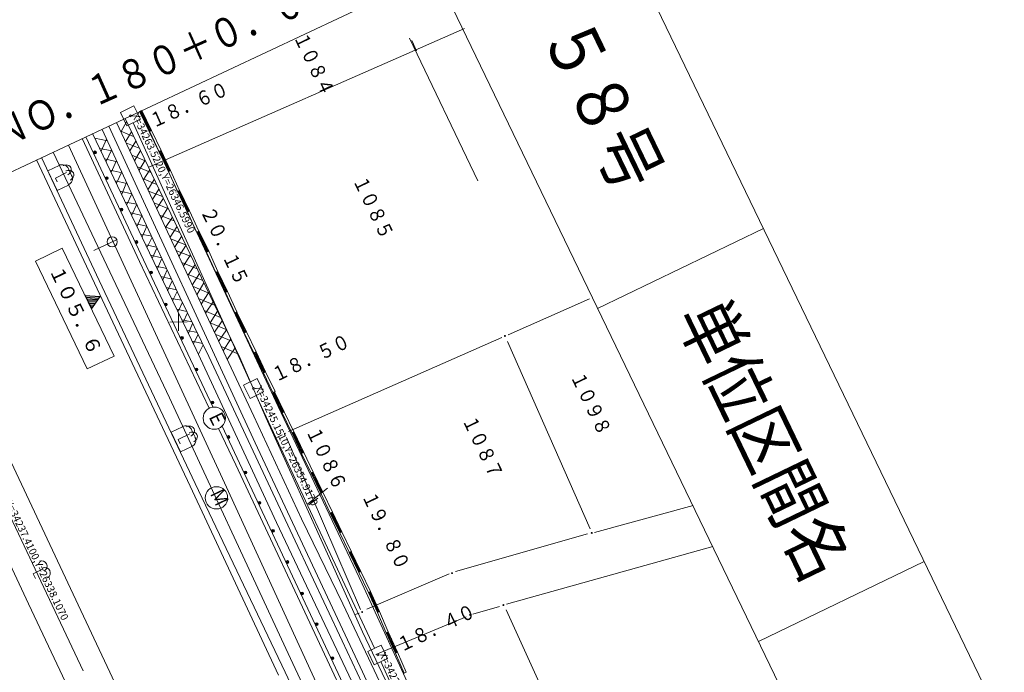
# Model space of a CAD drawing. Extents: x 26019 to 26288, y 34441 to 34733.
# Drawn here: x 26155 to 26221, y 34663 to 34707 of the extents above; entities that cross this region are included whole.
import ezdxf

# ---------------------------------------------------------------- set-up
doc = ezdxf.new("R2010")
doc.units = 0
doc.linetypes.add('long dashed dotted', pattern=[15.25, 12, -1.5, 0.25, -1.5])
for name, color, linetype, lineweight in [('\\M+587ED\\M+59698', 3, 'Continuous', 0), ('\\M+5A5BF\\M+5A5A4\\M+5A5C8\\M+5A5EB', 6, 'Continuous', 0), ('道路平面図', 7, 'Continuous', 0)]:
    doc.layers.add(name, color=color, linetype=linetype, lineweight=lineweight)
doc.styles.add('\\M+5A3CD\\M+5A3D3 \\M+5A5B4\\M+5A5B7\\M+5A5C3\\M+5A5AF', font='MS Gothic.ttf')

msp = doc.modelspace()

# ---------------------------------------------------------------- linework, layer by layer
at = {"layer": '\\M+587ED\\M+59698', "linetype": 'Continuous', "lineweight": 13}
for p, q in [((26185.448, 34733.476), (26287.587, 34521.764)), ((26174.274, 34728.085), (26276.413, 34516.373)), ((26205.029, 34692.89), (26193.855, 34687.499)), ((26215.864, 34670.43), (26204.69, 34665.039))]:
    msp.add_line(p, q, dxfattribs=at)
at = {"layer": '道路平面図', "linetype": 'Continuous', "lineweight": 13}
for p, q in [((26183.031, 34710.17), (26116.557, 34678.955)), ((26184.874, 34706.371), (26163.614, 34697.009)), ((26181.173, 34705.706), (26185.781, 34696.097)), ((26181.333, 34705.544), (26181.657, 34704.868)), ((26162.615, 34701.143), (26161.713, 34700.711)), ((26163.047, 34700.242), (26162.615, 34701.143)), ((26161.713, 34700.711), (26162.146, 34699.809)), ((26163.141, 34700.841), (26163, 34700.773)), ((26163, 34700.773), (26163.649, 34699.421)), ((26163.014, 34700.745), (26163.209, 34700.7)), ((26163.027, 34700.717), (26163.236, 34700.644)), ((26163.028, 34700.787), (26172.329, 34680.884)), ((26163.028, 34700.787), (26163.195, 34700.728)), ((26163.041, 34700.689), (26163.249, 34700.616)), ((26163.054, 34700.661), (26163.276, 34700.559)), ((26163.056, 34700.8), (26163.182, 34700.756)), ((26163.081, 34700.604), (26163.29, 34700.531)), ((26163.085, 34700.814), (26163.168, 34700.785)), ((26163.095, 34700.576), (26163.303, 34700.503)), ((26163.108, 34700.548), (26163.33, 34700.447)), ((26163.113, 34700.827), (26163.155, 34700.813)), ((26163.135, 34700.492), (26163.344, 34700.418)), ((26163.79, 34699.488), (26163.141, 34700.841)), ((26163.149, 34700.463), (26163.357, 34700.39)), ((26160.929, 34699.791), (26170.783, 34678.448)), ((26162.679, 34697.396), (26161.45, 34700.03)), ((26161.748, 34699.41), (26162.122, 34700.075)), ((26162.014, 34700.301), (26167.162, 34689.565)), ((26162.146, 34699.809), (26163.047, 34700.242)), ((26170.456, 34682.55), (26162.568, 34700.012)), ((26163.176, 34700.407), (26163.371, 34700.362)), ((26163.189, 34700.379), (26163.384, 34700.334)), ((26163.203, 34700.351), (26163.411, 34700.277)), ((26163.425, 34700.249), (26163.216, 34700.323)), ((26163.438, 34700.221), (26163.23, 34700.294)), ((26163.452, 34700.193), (26163.257, 34700.238)), ((26163.465, 34700.165), (26163.27, 34700.21)), ((26163.492, 34700.108), (26163.284, 34700.182)), ((26163.506, 34700.08), (26163.297, 34700.154)), ((26163.519, 34700.052), (26163.311, 34700.125)), ((26163.533, 34700.024), (26163.338, 34700.069)), ((26163.546, 34699.996), (26163.351, 34700.041)), ((26163.573, 34699.939), (26163.365, 34700.013)), ((26163.587, 34699.911), (26163.378, 34699.984)), ((26163.6, 34699.883), (26163.392, 34699.956)), ((26163.614, 34699.855), (26163.419, 34699.9)), ((26163.627, 34699.827), (26163.432, 34699.872)), ((26163.654, 34699.77), (26163.446, 34699.844)), ((26163.668, 34699.742), (26163.459, 34699.815)), ((26163.681, 34699.714), (26163.473, 34699.787)), ((26163.653, 34691.244), (26159.831, 34699.288)), ((26162.57, 34695.022), (26160.464, 34699.557)), ((26162.595, 34699.089), (26161.734, 34699.439)), ((26162.058, 34698.762), (26162.446, 34699.399)), ((26163.695, 34699.686), (26163.5, 34699.731)), ((26163.708, 34699.658), (26163.514, 34699.703)), ((26163.735, 34699.601), (26163.527, 34699.675)), ((26163.749, 34699.573), (26163.541, 34699.646)), ((26163.763, 34699.545), (26163.554, 34699.618)), ((26163.776, 34699.517), (26163.581, 34699.562)), ((26163.79, 34699.488), (26163.595, 34699.534)), ((26163.733, 34699.461), (26163.608, 34699.505)), ((26163.705, 34699.448), (26163.622, 34699.477)), ((26163.677, 34699.434), (26163.635, 34699.449)), ((26163.649, 34699.421), (26163.79, 34699.488)), ((26163.79, 34699.488), (26163.649, 34699.421)), ((26163.649, 34699.421), (26164.297, 34698.068)), ((26164.438, 34698.136), (26163.79, 34699.488)), ((26158.201, 34698.51), (26168.845, 34675.446)), ((26163, 34690.654), (26159.126, 34698.951)), ((26163.254, 34690.776), (26159.38, 34699.072)), ((26159.979, 34698.978), (26160.829, 34698.797)), ((26160.398, 34698.105), (26160.775, 34698.909)), ((26162.973, 34698.3), (26162.071, 34698.664)), ((26162.327, 34698.129), (26162.743, 34698.779)), ((26157.174, 34698.028), (26165.021, 34681.462)), ((26160.317, 34698.274), (26161.125, 34698.107)), ((26160.736, 34697.4), (26161.098, 34698.163)), ((26163.379, 34697.455), (26162.476, 34697.819)), ((26162.652, 34697.453), (26163.054, 34698.131)), ((26164.297, 34698.068), (26164.438, 34698.136)), ((26164.438, 34698.136), (26164.297, 34698.068)), ((26164.297, 34698.068), (26164.946, 34696.716)), ((26164.311, 34698.04), (26164.506, 34697.995)), ((26164.324, 34698.012), (26164.533, 34697.939)), ((26164.325, 34698.082), (26164.492, 34698.023)), ((26164.338, 34697.984), (26164.546, 34697.911)), ((26164.351, 34697.956), (26164.56, 34697.882)), ((26164.354, 34698.095), (26164.479, 34698.051)), ((26164.378, 34697.899), (26164.573, 34697.854)), ((26164.382, 34698.109), (26164.465, 34698.08)), ((26164.392, 34697.871), (26164.587, 34697.826)), ((26164.405, 34697.843), (26164.614, 34697.77)), ((26164.41, 34698.122), (26164.452, 34698.108)), ((26164.419, 34697.815), (26164.627, 34697.741)), ((26165.087, 34696.783), (26164.438, 34698.136)), ((26161.186, 34686.561), (26156.041, 34697.506)), ((26160.282, 34689.385), (26156.38, 34697.668)), ((26156.812, 34696.767), (26157.573, 34697.131)), ((26157.886, 34697.138), (26157.856, 34697.126)), ((26157.96, 34697.158), (26157.886, 34697.138)), ((26158.045, 34697.166), (26157.96, 34697.158)), ((26158.137, 34697.158), (26158.045, 34697.166)), ((26158.229, 34697.128), (26158.137, 34697.158)), ((26160.655, 34697.57), (26161.476, 34697.374)), ((26161.087, 34696.668), (26161.436, 34697.459)), ((26165.607, 34691.072), (26162.679, 34697.396)), ((26162.962, 34696.805), (26163.365, 34697.483)), ((26164.432, 34697.787), (26164.641, 34697.713)), ((26164.459, 34697.73), (26164.654, 34697.685)), ((26164.473, 34697.702), (26164.668, 34697.657)), ((26164.486, 34697.674), (26164.695, 34697.601)), ((26164.708, 34697.572), (26164.5, 34697.646)), ((26164.722, 34697.544), (26164.513, 34697.618)), ((26164.735, 34697.516), (26164.54, 34697.561)), ((26164.749, 34697.488), (26164.554, 34697.533)), ((26164.776, 34697.432), (26164.567, 34697.505)), ((26164.789, 34697.403), (26164.581, 34697.477)), ((26164.803, 34697.375), (26164.594, 34697.448)), ((26164.816, 34697.347), (26164.621, 34697.392)), ((26164.83, 34697.319), (26164.635, 34697.364)), ((26164.857, 34697.262), (26164.648, 34697.336)), ((26164.87, 34697.234), (26164.662, 34697.308)), ((26164.884, 34697.206), (26164.675, 34697.279)), ((26164.897, 34697.178), (26164.703, 34697.223)), ((26164.911, 34697.15), (26164.716, 34697.195)), ((26164.938, 34697.093), (26164.73, 34697.167)), ((26164.951, 34697.065), (26164.743, 34697.139)), ((26156.812, 34696.767), (26157.447, 34695.442)), ((26158.082, 34696.648), (26157.321, 34696.283)), ((26158.062, 34696.772), (26158.031, 34696.76)), ((26158.136, 34696.791), (26158.062, 34696.772)), ((26158.22, 34696.8), (26158.136, 34696.791)), ((26158.151, 34696.51), (26158.18, 34696.526)), ((26158.18, 34696.526), (26158.241, 34696.571)), ((26158.198, 34696.911), (26158.414, 34696.46)), ((26158.313, 34696.792), (26158.22, 34696.8)), ((26158.31, 34697.072), (26158.229, 34697.128)), ((26158.241, 34696.571), (26158.301, 34696.632)), ((26158.301, 34696.632), (26158.352, 34696.709)), ((26158.367, 34696.992), (26158.31, 34697.072)), ((26158.405, 34696.761), (26158.313, 34696.792)), ((26158.352, 34696.709), (26158.386, 34696.8)), ((26158.393, 34696.898), (26158.367, 34696.992)), ((26158.386, 34696.8), (26158.393, 34696.898)), ((26158.485, 34696.705), (26158.405, 34696.761)), ((26158.543, 34696.626), (26158.485, 34696.705)), ((26158.569, 34696.532), (26158.543, 34696.626)), ((26158.562, 34696.434), (26158.569, 34696.532)), ((26161.02, 34696.809), (26161.828, 34696.642)), ((26161.439, 34695.935), (26161.801, 34696.698)), ((26163.757, 34696.666), (26162.854, 34697.03)), ((26163.245, 34696.143), (26163.676, 34696.835)), ((26164.965, 34697.037), (26164.757, 34697.11)), ((26164.979, 34697.009), (26164.784, 34697.054)), ((26164.992, 34696.981), (26164.797, 34697.026)), ((26165.019, 34696.924), (26164.811, 34696.998)), ((26165.033, 34696.896), (26164.824, 34696.969)), ((26165.046, 34696.868), (26164.838, 34696.941)), ((26165.073, 34696.812), (26164.865, 34696.885)), ((26165.087, 34696.783), (26164.878, 34696.857)), ((26165.03, 34696.756), (26164.892, 34696.829)), ((26165.002, 34696.743), (26164.905, 34696.8)), ((26164.974, 34696.729), (26164.932, 34696.744)), ((26164.946, 34696.716), (26165.087, 34696.783)), ((26165.087, 34696.783), (26164.946, 34696.716)), ((26164.946, 34696.716), (26165.553, 34695.378)), ((26165.693, 34695.446), (26165.087, 34696.783)), ((26157.321, 34696.283), (26157.443, 34696.029)), ((26157.447, 34695.442), (26158.208, 34695.807)), ((26158.324, 34696.142), (26158.355, 34696.16)), ((26158.355, 34696.16), (26158.417, 34696.205)), ((26158.417, 34696.205), (26158.477, 34696.266)), ((26158.477, 34696.266), (26158.528, 34696.343)), ((26158.528, 34696.343), (26158.562, 34696.434)), ((26161.357, 34696.104), (26162.137, 34695.924)), ((26161.79, 34695.203), (26162.11, 34695.98)), ((26164.149, 34695.849), (26163.191, 34696.256)), ((26163.556, 34695.495), (26163.987, 34696.187)), ((26161.695, 34695.4), (26162.475, 34695.219)), ((26162.128, 34694.498), (26162.475, 34695.219)), ((26164.54, 34695.031), (26163.596, 34695.41)), ((26163.867, 34694.847), (26164.297, 34695.539)), ((26165.553, 34695.378), (26165.693, 34695.446)), ((26165.707, 34695.417), (26165.566, 34695.35)), ((26165.566, 34695.35), (26166.215, 34693.997)), ((26165.58, 34695.322), (26165.775, 34695.277)), ((26165.593, 34695.293), (26165.802, 34695.22)), ((26165.594, 34695.363), (26165.761, 34695.305)), ((26165.607, 34695.265), (26165.815, 34695.192)), ((26165.62, 34695.237), (26165.829, 34695.164)), ((26165.622, 34695.377), (26165.747, 34695.333)), ((26165.647, 34695.181), (26165.842, 34695.136)), ((26165.651, 34695.39), (26165.734, 34695.361)), ((26165.661, 34695.153), (26165.856, 34695.107)), ((26165.679, 34695.404), (26165.72, 34695.389)), ((26166.355, 34694.065), (26165.707, 34695.417)), ((26162.047, 34694.667), (26162.813, 34694.515)), ((26162.465, 34693.794), (26162.813, 34694.515)), ((26165.714, 34688.247), (26162.57, 34695.022)), ((26164.932, 34694.214), (26163.975, 34694.621)), ((26164.136, 34694.213), (26164.595, 34694.919)), ((26165.674, 34695.124), (26165.883, 34695.051)), ((26165.688, 34695.096), (26165.896, 34695.023)), ((26165.701, 34695.068), (26165.91, 34694.995)), ((26165.728, 34695.012), (26165.923, 34694.967)), ((26165.742, 34694.984), (26165.95, 34694.91)), ((26165.755, 34694.955), (26165.977, 34694.854)), ((26165.991, 34694.826), (26165.769, 34694.927)), ((26166.004, 34694.797), (26165.782, 34694.899)), ((26166.018, 34694.769), (26165.823, 34694.814)), ((26166.031, 34694.741), (26165.836, 34694.786)), ((26166.058, 34694.685), (26165.85, 34694.758)), ((26166.072, 34694.657), (26165.863, 34694.73)), ((26166.085, 34694.628), (26165.877, 34694.702)), ((26166.099, 34694.6), (26165.904, 34694.645)), ((26166.112, 34694.572), (26165.917, 34694.617)), ((26166.139, 34694.516), (26165.931, 34694.589)), ((26166.153, 34694.488), (26165.944, 34694.561)), ((26166.166, 34694.459), (26165.958, 34694.533)), ((26166.18, 34694.431), (26165.985, 34694.476)), ((26162.398, 34693.935), (26163.136, 34693.769)), ((26164.446, 34693.565), (26164.905, 34694.271)), ((26166.193, 34694.403), (26165.998, 34694.448)), ((26166.22, 34694.347), (26166.012, 34694.42)), ((26166.234, 34694.318), (26166.025, 34694.392)), ((26166.247, 34694.29), (26166.039, 34694.364)), ((26166.261, 34694.262), (26166.066, 34694.307)), ((26166.274, 34694.234), (26166.079, 34694.279)), ((26166.301, 34694.178), (26166.093, 34694.251)), ((26166.315, 34694.149), (26166.107, 34694.223)), ((26166.328, 34694.121), (26166.12, 34694.195)), ((26166.342, 34694.093), (26166.147, 34694.138)), ((26166.355, 34694.065), (26166.161, 34694.11)), ((26166.299, 34694.038), (26166.174, 34694.082)), ((26166.271, 34694.024), (26166.188, 34694.054)), ((26166.243, 34694.011), (26166.201, 34694.026)), ((26166.355, 34694.065), (26166.215, 34693.997)), ((26166.215, 34693.997), (26166.355, 34694.065)), ((26166.215, 34693.997), (26166.835, 34692.631)), ((26166.976, 34692.699), (26166.355, 34694.065)), ((26162.749, 34693.202), (26163.487, 34693.036)), ((26162.83, 34693.033), (26163.136, 34693.769)), ((26165.324, 34693.397), (26164.338, 34693.791)), ((26164.744, 34692.945), (26165.203, 34693.651)), ((26163.087, 34692.498), (26163.811, 34692.36)), ((26163.168, 34692.329), (26163.487, 34693.036)), ((26165.702, 34692.608), (26164.717, 34693.002)), ((26165.054, 34692.297), (26165.513, 34693.003)), ((26166.835, 34692.631), (26166.976, 34692.699)), ((26167.018, 34692.684), (26166.877, 34692.617)), ((26166.877, 34692.617), (26167.512, 34691.292)), ((26166.89, 34692.588), (26167.085, 34692.543)), ((26166.904, 34692.56), (26167.112, 34692.487)), ((26166.905, 34692.63), (26167.072, 34692.571)), ((26166.917, 34692.532), (26167.126, 34692.459)), ((26166.931, 34692.504), (26167.139, 34692.431)), ((26166.933, 34692.644), (26167.058, 34692.6)), ((26166.961, 34692.657), (26167.045, 34692.628)), ((26166.989, 34692.671), (26167.031, 34692.656)), ((26167.653, 34691.36), (26167.018, 34692.684)), ((26159.91, 34691.39), (26161.488, 34692.147)), ((26163.506, 34691.624), (26163.838, 34692.303)), ((26166.094, 34691.791), (26165.108, 34692.185)), ((26165.35, 34691.608), (26165.824, 34692.354)), ((26166.958, 34692.448), (26167.153, 34692.402)), ((26166.971, 34692.419), (26167.166, 34692.374)), ((26166.985, 34692.391), (26167.193, 34692.318)), ((26166.998, 34692.363), (26167.207, 34692.29)), ((26167.012, 34692.335), (26167.22, 34692.262)), ((26167.039, 34692.278), (26167.234, 34692.233)), ((26167.052, 34692.25), (26167.247, 34692.205)), ((26167.066, 34692.222), (26167.274, 34692.149)), ((26167.288, 34692.121), (26167.079, 34692.194)), ((26167.301, 34692.092), (26167.093, 34692.166)), ((26167.315, 34692.064), (26167.12, 34692.109)), ((26167.328, 34692.036), (26167.133, 34692.081)), ((26167.355, 34691.98), (26167.147, 34692.053)), ((26167.369, 34691.952), (26167.16, 34692.025)), ((26167.382, 34691.923), (26167.174, 34691.997)), ((26167.396, 34691.895), (26167.201, 34691.94)), ((26167.409, 34691.867), (26167.214, 34691.912)), ((26167.436, 34691.811), (26167.228, 34691.884)), ((26167.45, 34691.782), (26167.241, 34691.856)), ((26167.463, 34691.754), (26167.255, 34691.828)), ((26157.788, 34691.551), (26155.985, 34690.686)), ((26157.788, 34691.551), (26161.274, 34684.281)), ((26163.425, 34691.793), (26164.135, 34691.614)), ((26166.816, 34684.721), (26163.653, 34691.244)), ((26164.162, 34691.557), (26163.842, 34690.85)), ((26166.473, 34691.002), (26165.445, 34691.41)), ((26165.648, 34690.988), (26166.121, 34691.735)), ((26167.477, 34691.726), (26167.282, 34691.771)), ((26167.49, 34691.698), (26167.295, 34691.743)), ((26167.517, 34691.642), (26167.309, 34691.715)), ((26167.531, 34691.613), (26167.323, 34691.687)), ((26167.544, 34691.585), (26167.336, 34691.659)), ((26167.558, 34691.557), (26167.363, 34691.602)), ((26167.571, 34691.529), (26167.377, 34691.574)), ((26167.598, 34691.473), (26167.39, 34691.546)), ((26167.612, 34691.444), (26167.404, 34691.518)), ((26167.626, 34691.416), (26167.417, 34691.49)), ((26167.639, 34691.388), (26167.444, 34691.433)), ((26167.653, 34691.36), (26167.458, 34691.405)), ((26167.596, 34691.333), (26167.471, 34691.377)), ((26167.568, 34691.319), (26167.485, 34691.349)), ((26167.54, 34691.306), (26167.498, 34691.32)), ((26167.653, 34691.36), (26167.512, 34691.292)), ((26167.512, 34691.292), (26167.653, 34691.36)), ((26167.512, 34691.292), (26168.132, 34689.926)), ((26168.273, 34689.994), (26167.653, 34691.36)), ((26155.985, 34690.686), (26159.47, 34683.416)), ((26167.673, 34680.765), (26163, 34690.654)), ((26167.94, 34680.858), (26163.254, 34690.776)), ((26164.472, 34690.909), (26163.734, 34691.075)), ((26164.499, 34690.853), (26164.18, 34690.145)), ((26170.697, 34680.24), (26165.607, 34691.072)), ((26166.878, 34690.157), (26165.837, 34690.593)), ((26165.945, 34690.368), (26166.419, 34691.115)), ((26164.824, 34690.177), (26164.086, 34690.343)), ((26164.864, 34690.092), (26164.545, 34689.385)), ((26166.256, 34689.72), (26166.729, 34690.467)), ((26166.538, 34689.058), (26167.027, 34689.847)), ((26168.273, 34689.994), (26168.132, 34689.926)), ((26168.132, 34689.926), (26168.273, 34689.994)), ((26168.132, 34689.926), (26168.781, 34688.574)), ((26168.146, 34689.898), (26168.34, 34689.853)), ((26168.159, 34689.87), (26168.367, 34689.797)), ((26168.16, 34689.94), (26168.327, 34689.881)), ((26168.173, 34689.842), (26168.381, 34689.768)), ((26168.188, 34689.953), (26168.313, 34689.909)), ((26168.217, 34689.967), (26168.3, 34689.937)), ((26168.245, 34689.98), (26168.286, 34689.966)), ((26168.921, 34688.641), (26168.273, 34689.994)), ((26166.737, 34675.707), (26160.282, 34689.385)), ((26165.161, 34689.472), (26164.423, 34689.638)), ((26165.187, 34689.346), (26164.883, 34688.68)), ((26167.256, 34689.368), (26166.215, 34689.804)), ((26166.849, 34688.41), (26167.324, 34689.227)), ((26167.162, 34689.565), (26169.742, 34684.183)), ((26168.186, 34689.814), (26168.394, 34689.74)), ((26168.213, 34689.757), (26168.408, 34689.712)), ((26168.227, 34689.729), (26168.422, 34689.684)), ((26168.24, 34689.701), (26168.449, 34689.627)), ((26168.254, 34689.673), (26168.462, 34689.599)), ((26168.267, 34689.644), (26168.476, 34689.571)), ((26168.294, 34689.588), (26168.489, 34689.543)), ((26168.308, 34689.56), (26168.503, 34689.515)), ((26168.321, 34689.532), (26168.53, 34689.458)), ((26168.543, 34689.43), (26168.335, 34689.504)), ((26168.557, 34689.402), (26168.348, 34689.475)), ((26168.57, 34689.374), (26168.375, 34689.419)), ((26168.584, 34689.346), (26168.389, 34689.391)), ((26168.624, 34689.261), (26168.402, 34689.363)), ((26168.638, 34689.233), (26168.416, 34689.335)), ((26168.651, 34689.205), (26168.429, 34689.306)), ((26168.665, 34689.177), (26168.456, 34689.25)), ((26168.678, 34689.148), (26168.483, 34689.194)), ((26165.471, 34688.754), (26164.775, 34688.906)), ((26165.525, 34688.642), (26165.207, 34688.004)), ((26167.662, 34688.522), (26166.565, 34689.002)), ((26167.146, 34687.79), (26167.648, 34688.551)), ((26168.705, 34689.092), (26168.497, 34689.165)), ((26168.719, 34689.064), (26168.51, 34689.137)), ((26168.732, 34689.036), (26168.524, 34689.109)), ((26168.746, 34689.008), (26168.551, 34689.053)), ((26168.759, 34688.979), (26168.564, 34689.025)), ((26168.786, 34688.923), (26168.578, 34688.996)), ((26168.8, 34688.895), (26168.591, 34688.968)), ((26168.813, 34688.867), (26168.605, 34688.94)), ((26168.827, 34688.839), (26168.632, 34688.884)), ((26168.84, 34688.81), (26168.645, 34688.855)), ((26168.867, 34688.754), (26168.659, 34688.827)), ((26168.881, 34688.726), (26168.672, 34688.799)), ((26168.894, 34688.698), (26168.686, 34688.771)), ((26168.908, 34688.669), (26168.713, 34688.715)), ((26168.921, 34688.641), (26168.726, 34688.686)), ((26168.865, 34688.614), (26168.74, 34688.658)), ((26168.837, 34688.601), (26168.754, 34688.63)), ((26168.809, 34688.587), (26168.767, 34688.602)), ((26168.921, 34688.641), (26168.781, 34688.574)), ((26168.781, 34688.574), (26168.921, 34688.641)), ((26168.781, 34688.574), (26169.401, 34687.208)), ((26169.542, 34687.275), (26168.921, 34688.641)), ((26159.315, 34688.367), (26159.747, 34687.465)), ((26160.348, 34688.308), (26159.315, 34688.367)), ((26159.329, 34688.409), (26159.762, 34687.507)), ((26160.305, 34688.253), (26159.355, 34688.282)), ((26160.276, 34688.169), (26159.382, 34688.226)), ((26160.205, 34688.101), (26159.423, 34688.141)), ((26160.162, 34688.045), (26159.45, 34688.085)), ((26160.119, 34687.99), (26159.49, 34688.001)), ((26160.09, 34687.907), (26159.517, 34687.944)), ((26160.019, 34687.838), (26159.558, 34687.86)), ((26160.348, 34688.308), (26159.747, 34687.465)), ((26165.809, 34688.05), (26165.126, 34688.173)), ((26165.876, 34687.909), (26165.586, 34687.285)), ((26167.661, 34684.259), (26165.714, 34688.247)), ((26168.053, 34687.705), (26166.971, 34688.156)), ((26167.443, 34687.17), (26167.945, 34687.931)), ((26193.308, 34688.132), (26187.817, 34685.707)), ((26159.976, 34687.783), (26159.585, 34687.803)), ((26159.947, 34687.699), (26159.625, 34687.719)), ((26159.904, 34687.644), (26159.666, 34687.634)), ((26159.805, 34687.562), (26159.693, 34687.578)), ((26166.174, 34687.289), (26165.505, 34687.454)), ((26166.214, 34687.204), (26165.924, 34686.58)), ((26168.445, 34686.888), (26167.349, 34687.367)), ((26167.754, 34686.522), (26168.243, 34687.311)), ((26169.401, 34687.208), (26169.542, 34687.275)), ((26169.555, 34687.247), (26169.414, 34687.18)), ((26169.414, 34687.18), (26170.049, 34685.855)), ((26169.443, 34687.193), (26169.609, 34687.134)), ((26169.471, 34687.207), (26169.596, 34687.163)), ((26169.499, 34687.22), (26169.582, 34687.191)), ((26169.527, 34687.234), (26169.569, 34687.219)), ((26170.19, 34685.923), (26169.555, 34687.247)), ((26166.412, 34675.516), (26161.186, 34686.561)), ((26166.204, 34686.585), (26165.03, 34686.574)), ((26165.611, 34687.166), (26165.623, 34685.992)), ((26166.511, 34686.585), (26165.857, 34686.721)), ((26168.837, 34686.071), (26167.754, 34686.522)), ((26168.051, 34685.902), (26168.553, 34686.663)), ((26169.428, 34687.151), (26169.623, 34687.106)), ((26169.441, 34687.123), (26169.65, 34687.05)), ((26169.455, 34687.095), (26169.663, 34687.022)), ((26169.468, 34687.067), (26169.677, 34686.993)), ((26169.495, 34687.01), (26169.69, 34686.965)), ((26169.509, 34686.982), (26169.704, 34686.937)), ((26169.522, 34686.954), (26169.731, 34686.881)), ((26169.536, 34686.926), (26169.744, 34686.853)), ((26169.55, 34686.898), (26169.758, 34686.824)), ((26169.577, 34686.841), (26169.771, 34686.796)), ((26169.59, 34686.813), (26169.785, 34686.768)), ((26169.604, 34686.785), (26169.812, 34686.712)), ((26169.826, 34686.684), (26169.617, 34686.757)), ((26169.839, 34686.655), (26169.631, 34686.729)), ((26169.853, 34686.627), (26169.658, 34686.672)), ((26169.866, 34686.599), (26169.671, 34686.644)), ((26169.893, 34686.543), (26169.685, 34686.616)), ((26169.907, 34686.514), (26169.698, 34686.588)), ((26169.92, 34686.486), (26169.712, 34686.56)), ((26166.891, 34685.865), (26166.194, 34686.017)), ((26166.565, 34686.472), (26166.289, 34685.82)), ((26168.321, 34685.269), (26168.851, 34686.043)), ((26169.934, 34686.458), (26169.739, 34686.503)), ((26169.947, 34686.43), (26169.752, 34686.475)), ((26169.974, 34686.374), (26169.766, 34686.447)), ((26169.988, 34686.345), (26169.779, 34686.419)), ((26170.001, 34686.317), (26169.793, 34686.391)), ((26170.015, 34686.289), (26169.82, 34686.334)), ((26170.028, 34686.261), (26169.833, 34686.306)), ((26170.055, 34686.204), (26169.847, 34686.278)), ((26170.069, 34686.176), (26169.86, 34686.25)), ((26170.082, 34686.148), (26169.874, 34686.221)), ((26170.096, 34686.12), (26169.901, 34686.165)), ((26170.109, 34686.092), (26169.914, 34686.137)), ((26170.136, 34686.035), (26169.928, 34686.109)), ((26170.15, 34686.007), (26169.941, 34686.081)), ((26170.163, 34685.979), (26169.955, 34686.052)), ((26170.177, 34685.951), (26169.982, 34685.996)), ((26170.19, 34685.923), (26169.995, 34685.968)), ((26170.134, 34685.896), (26170.009, 34685.94)), ((26170.106, 34685.882), (26170.022, 34685.912)), ((26170.078, 34685.869), (26170.036, 34685.883)), ((26170.19, 34685.923), (26170.049, 34685.855)), ((26170.049, 34685.855), (26170.19, 34685.923)), ((26170.049, 34685.855), (26170.698, 34684.503)), ((26170.839, 34684.57), (26170.19, 34685.923)), ((26167.242, 34685.133), (26166.546, 34685.284)), ((26166.627, 34685.115), (26166.945, 34685.753)), ((26169.215, 34685.282), (26168.133, 34685.733)), ((26168.618, 34684.649), (26169.134, 34685.451)), ((26187.409, 34685.546), (26173.02, 34679.2)), ((26187.782, 34685.274), (26193.36, 34672.63)), ((26172.228, 34673.072), (26166.816, 34684.721)), ((26167.283, 34685.048), (26166.965, 34684.411)), ((26169.621, 34684.437), (26168.483, 34684.931)), ((26168.902, 34684.057), (26169.431, 34684.831)), ((26170.839, 34684.57), (26170.698, 34684.503)), ((26170.698, 34684.503), (26170.839, 34684.57)), ((26170.754, 34684.53), (26170.879, 34684.486)), ((26170.782, 34684.543), (26170.866, 34684.514)), ((26170.811, 34684.557), (26170.852, 34684.542)), ((26171.487, 34683.218), (26170.839, 34684.57)), ((26161.274, 34684.281), (26159.47, 34683.416)), ((26173.48, 34671.835), (26167.661, 34684.259)), ((26169.742, 34684.183), (26171.506, 34680.142)), ((26170.698, 34684.503), (26171.346, 34683.15)), ((26170.711, 34684.474), (26170.906, 34684.429)), ((26170.725, 34684.446), (26170.933, 34684.373)), ((26170.726, 34684.516), (26170.893, 34684.457)), ((26170.738, 34684.418), (26170.947, 34684.345)), ((26170.752, 34684.39), (26170.96, 34684.317)), ((26170.779, 34684.334), (26170.974, 34684.288)), ((26170.793, 34684.305), (26170.987, 34684.26)), ((26170.806, 34684.277), (26171.014, 34684.204)), ((26170.82, 34684.249), (26171.028, 34684.176)), ((26170.833, 34684.221), (26171.042, 34684.148)), ((26170.86, 34684.165), (26171.055, 34684.119)), ((26170.874, 34684.136), (26171.069, 34684.091)), ((26170.887, 34684.108), (26171.096, 34684.035)), ((26171.109, 34684.007), (26170.901, 34684.08)), ((26171.123, 34683.978), (26170.914, 34684.052)), ((26171.136, 34683.95), (26170.941, 34683.995)), ((26171.15, 34683.922), (26170.955, 34683.967)), ((26171.177, 34683.866), (26170.968, 34683.939)), ((26171.19, 34683.838), (26170.982, 34683.911)), ((26171.204, 34683.809), (26170.995, 34683.883)), ((26171.217, 34683.781), (26171.022, 34683.826)), ((26171.231, 34683.753), (26171.036, 34683.798)), ((26171.258, 34683.697), (26171.049, 34683.77)), ((26171.285, 34683.64), (26171.063, 34683.742)), ((26171.298, 34683.612), (26171.076, 34683.714)), ((26171.312, 34683.584), (26171.103, 34683.657)), ((26171.325, 34683.556), (26171.117, 34683.629)), ((26171.352, 34683.499), (26171.144, 34683.573)), ((26171.366, 34683.471), (26171.157, 34683.545)), ((26171.379, 34683.443), (26171.171, 34683.516)), ((26171.393, 34683.415), (26171.198, 34683.46)), ((26171.406, 34683.387), (26171.211, 34683.432)), ((26171.433, 34683.33), (26171.225, 34683.404)), ((26171.447, 34683.302), (26171.238, 34683.376)), ((26171.46, 34683.274), (26171.252, 34683.347)), ((26171.474, 34683.246), (26171.279, 34683.291)), ((26171.487, 34683.218), (26171.292, 34683.263)), ((26171.431, 34683.191), (26171.306, 34683.235)), ((26171.403, 34683.177), (26171.319, 34683.206)), ((26171.487, 34683.218), (26171.346, 34683.15)), ((26171.346, 34683.15), (26171.487, 34683.218)), ((26172.122, 34681.893), (26171.487, 34683.218)), ((26170.907, 34682.766), (26170.005, 34682.334)), ((26171.339, 34681.864), (26170.907, 34682.766)), ((26171.375, 34683.164), (26171.333, 34683.178)), ((26171.346, 34683.15), (26171.982, 34681.826)), ((26170.005, 34682.334), (26170.438, 34681.432)), ((26172.094, 34681.88), (26171.953, 34681.812)), ((26171.982, 34681.826), (26172.122, 34681.893)), ((26172.743, 34680.527), (26172.094, 34681.88)), ((26159.209, 34666.76), (26152.134, 34681.805)), ((26165.021, 34681.462), (26172.846, 34664.583)), ((26170.438, 34681.432), (26171.339, 34681.864)), ((26178.825, 34664.591), (26170.86, 34681.635)), ((26171.953, 34681.812), (26172.602, 34680.46)), ((26171.967, 34681.784), (26172.175, 34681.711)), ((26171.98, 34681.756), (26172.202, 34681.654)), ((26171.982, 34681.826), (26172.162, 34681.739)), ((26171.994, 34681.728), (26172.216, 34681.626)), ((26172.01, 34681.839), (26172.135, 34681.795)), ((26172.021, 34681.671), (26172.229, 34681.598)), ((26172.038, 34681.853), (26172.121, 34681.823)), ((26172.048, 34681.615), (26172.243, 34681.57)), ((26172.061, 34681.587), (26172.256, 34681.542)), ((26172.066, 34681.866), (26172.108, 34681.852)), ((26172.075, 34681.559), (26172.283, 34681.485)), ((26172.088, 34681.53), (26172.297, 34681.457)), ((26172.102, 34681.502), (26172.31, 34681.429)), ((26172.129, 34681.446), (26172.324, 34681.401)), ((26172.142, 34681.418), (26172.337, 34681.373)), ((26172.156, 34681.39), (26172.364, 34681.316)), ((26172.378, 34681.288), (26172.17, 34681.361)), ((26172.391, 34681.26), (26172.183, 34681.333)), ((26172.405, 34681.232), (26172.21, 34681.277)), ((26172.418, 34681.204), (26172.224, 34681.249)), ((26172.446, 34681.147), (26172.237, 34681.221)), ((26172.459, 34681.119), (26172.251, 34681.192)), ((26172.473, 34681.091), (26172.264, 34681.164)), ((26172.486, 34681.063), (26172.291, 34681.108)), ((26172.5, 34681.034), (26172.305, 34681.08)), ((26172.527, 34680.978), (26172.318, 34681.051)), ((26172.329, 34680.884), (26177.988, 34668.937)), ((26172.54, 34680.95), (26172.332, 34681.023)), ((26172.554, 34680.922), (26172.345, 34680.995)), ((26172.567, 34680.894), (26172.372, 34680.939)), ((26172.581, 34680.865), (26172.386, 34680.911)), ((26172.608, 34680.809), (26172.399, 34680.882)), ((26172.621, 34680.781), (26172.413, 34680.854)), ((26172.635, 34680.753), (26172.426, 34680.826)), ((26172.648, 34680.725), (26172.453, 34680.77)), ((26172.662, 34680.696), (26172.467, 34680.742)), ((26172.689, 34680.64), (26172.48, 34680.713)), ((26172.702, 34680.612), (26172.494, 34680.685)), ((26172.716, 34680.584), (26172.507, 34680.657)), ((26172.729, 34680.555), (26172.534, 34680.601)), ((26172.743, 34680.527), (26172.548, 34680.572)), ((26149.685, 34679.972), (26155.519, 34667.59)), ((26173.91, 34673.324), (26170.697, 34680.24)), ((26171.506, 34680.142), (26175.969, 34670.257)), ((26172.686, 34680.5), (26172.561, 34680.544)), ((26172.658, 34680.487), (26172.575, 34680.516)), ((26172.63, 34680.473), (26172.588, 34680.488)), ((26172.743, 34680.527), (26172.602, 34680.46)), ((26172.602, 34680.46), (26172.743, 34680.527)), ((26172.602, 34680.46), (26173.25, 34679.107)), ((26173.391, 34679.175), (26172.743, 34680.527)), ((26165.117, 34679.158), (26165.877, 34679.523)), ((26166.191, 34679.53), (26166.16, 34679.517)), ((26166.265, 34679.549), (26166.191, 34679.53)), ((26166.35, 34679.558), (26166.265, 34679.549)), ((26166.442, 34679.549), (26166.35, 34679.558)), ((26166.534, 34679.519), (26166.442, 34679.549)), ((26166.503, 34679.303), (26166.732, 34678.824)), ((26166.614, 34679.463), (26166.534, 34679.519)), ((26166.672, 34679.384), (26166.614, 34679.463)), ((26166.698, 34679.289), (26166.672, 34679.384)), ((26166.691, 34679.191), (26166.698, 34679.289)), ((26169.469, 34676.947), (26168.322, 34679.412)), ((26169.722, 34677.069), (26168.562, 34679.562)), ((26165.117, 34679.158), (26165.752, 34677.834)), ((26166.387, 34679.039), (26165.598, 34678.661)), ((26165.598, 34678.661), (26165.733, 34678.379)), ((26166.38, 34679.135), (26166.349, 34679.123)), ((26166.454, 34679.155), (26166.38, 34679.135)), ((26166.539, 34679.163), (26166.454, 34679.155)), ((26166.456, 34678.901), (26166.484, 34678.917)), ((26166.484, 34678.917), (26166.546, 34678.963)), ((26166.631, 34679.155), (26166.539, 34679.163)), ((26166.546, 34678.963), (26166.606, 34679.024)), ((26166.606, 34679.024), (26166.657, 34679.101)), ((26166.723, 34679.124), (26166.631, 34679.155)), ((26166.657, 34679.101), (26166.691, 34679.191)), ((26166.674, 34678.523), (26166.735, 34678.568)), ((26166.804, 34679.068), (26166.723, 34679.124)), ((26166.735, 34678.568), (26166.795, 34678.629)), ((26166.795, 34678.629), (26166.846, 34678.706)), ((26166.861, 34678.989), (26166.804, 34679.068)), ((26166.846, 34678.706), (26166.88, 34678.797)), ((26166.887, 34678.895), (26166.861, 34678.989)), ((26166.88, 34678.797), (26166.887, 34678.895)), ((26172.611, 34678.969), (26172.244, 34678.794)), ((26172.901, 34678.797), (26177.867, 34667.212)), ((26173.25, 34679.107), (26173.391, 34679.175)), ((26173.405, 34679.147), (26173.264, 34679.079)), ((26173.264, 34679.079), (26173.912, 34677.727)), ((26173.277, 34679.051), (26173.472, 34679.006)), ((26173.291, 34679.023), (26173.499, 34678.949)), ((26173.292, 34679.093), (26173.459, 34679.034)), ((26173.304, 34678.995), (26173.513, 34678.921)), ((26173.318, 34678.966), (26173.526, 34678.893)), ((26173.32, 34679.106), (26173.445, 34679.062)), ((26173.345, 34678.91), (26173.54, 34678.865)), ((26173.348, 34679.12), (26173.432, 34679.09)), ((26173.358, 34678.882), (26173.553, 34678.837)), ((26173.372, 34678.854), (26173.58, 34678.78)), ((26173.377, 34679.133), (26173.418, 34679.118)), ((26173.386, 34678.825), (26173.594, 34678.752)), ((26173.399, 34678.797), (26173.607, 34678.724)), ((26174.053, 34677.794), (26173.405, 34679.147)), ((26173.426, 34678.741), (26173.621, 34678.696)), ((26173.44, 34678.713), (26173.634, 34678.668)), ((26173.453, 34678.685), (26173.662, 34678.611)), ((26173.675, 34678.583), (26173.467, 34678.656)), ((26173.689, 34678.555), (26173.48, 34678.628)), ((26173.702, 34678.527), (26173.507, 34678.572)), ((26165.752, 34677.834), (26166.512, 34678.198)), ((26166.642, 34678.505), (26166.674, 34678.523)), ((26170.783, 34678.448), (26178.021, 34662.995)), ((26173.716, 34678.499), (26173.521, 34678.544)), ((26173.743, 34678.442), (26173.534, 34678.515)), ((26173.756, 34678.414), (26173.548, 34678.487)), ((26173.77, 34678.386), (26173.561, 34678.459)), ((26173.783, 34678.358), (26173.588, 34678.403)), ((26173.797, 34678.329), (26173.602, 34678.375)), ((26173.824, 34678.273), (26173.615, 34678.346)), ((26173.837, 34678.245), (26173.629, 34678.318)), ((26173.851, 34678.217), (26173.642, 34678.29)), ((26173.864, 34678.189), (26173.669, 34678.234)), ((26173.878, 34678.16), (26173.683, 34678.206)), ((26173.905, 34678.104), (26173.696, 34678.177)), ((26173.918, 34678.076), (26173.71, 34678.149)), ((26173.932, 34678.048), (26173.723, 34678.121)), ((26173.959, 34677.991), (26173.75, 34678.065)), ((26173.972, 34677.963), (26173.764, 34678.036)), ((26173.999, 34677.907), (26173.777, 34678.008)), ((26174.013, 34677.879), (26173.791, 34677.98)), ((26174.026, 34677.85), (26173.818, 34677.924)), ((26174.04, 34677.822), (26173.845, 34677.867)), ((26174.053, 34677.794), (26173.858, 34677.839)), ((26173.997, 34677.767), (26173.872, 34677.811)), ((26173.969, 34677.754), (26173.885, 34677.783)), ((26173.941, 34677.74), (26173.899, 34677.755)), ((26174.053, 34677.794), (26173.912, 34677.727)), ((26173.912, 34677.727), (26174.053, 34677.794)), ((26173.912, 34677.727), (26174.547, 34676.402)), ((26174.688, 34676.47), (26174.053, 34677.794)), ((26175.787, 34663.481), (26169.469, 34676.947)), ((26176.041, 34663.602), (26169.722, 34677.069)), ((26174.688, 34676.47), (26174.547, 34676.402)), ((26174.547, 34676.402), (26174.688, 34676.47)), ((26174.547, 34676.402), (26175.196, 34675.05)), ((26174.561, 34676.374), (26174.756, 34676.329)), ((26174.574, 34676.346), (26174.783, 34676.272)), ((26174.576, 34676.416), (26174.742, 34676.357)), ((26174.588, 34676.318), (26174.796, 34676.244)), ((26174.602, 34676.289), (26174.81, 34676.216)), ((26174.604, 34676.429), (26174.729, 34676.385)), ((26174.629, 34676.233), (26174.823, 34676.188)), ((26174.632, 34676.443), (26174.715, 34676.413)), ((26174.642, 34676.205), (26174.837, 34676.16)), ((26174.656, 34676.177), (26174.878, 34676.075)), ((26174.66, 34676.456), (26174.702, 34676.442)), ((26174.669, 34676.149), (26174.891, 34676.047)), ((26174.683, 34676.12), (26174.905, 34676.019)), ((26175.337, 34675.117), (26174.688, 34676.47)), ((26174.723, 34676.036), (26174.918, 34675.991)), ((26174.737, 34676.008), (26174.932, 34675.963)), ((26174.75, 34675.98), (26174.959, 34675.906)), ((26174.972, 34675.878), (26174.764, 34675.951)), ((26174.986, 34675.85), (26174.777, 34675.923)), ((26172.351, 34662.769), (26166.412, 34675.516)), ((26172.802, 34662.985), (26166.737, 34675.707)), ((26168.845, 34675.446), (26177.409, 34656.804)), ((26175.663, 34675.377), (26174.331, 34674.323)), ((26174.999, 34675.822), (26174.804, 34675.867)), ((26175.013, 34675.793), (26174.818, 34675.839)), ((26175.04, 34675.737), (26174.831, 34675.81)), ((26175.053, 34675.709), (26174.845, 34675.782)), ((26175.067, 34675.681), (26174.858, 34675.754)), ((26175.08, 34675.653), (26174.885, 34675.698)), ((26175.094, 34675.624), (26174.899, 34675.67)), ((26175.121, 34675.568), (26174.912, 34675.641)), ((26175.134, 34675.54), (26174.926, 34675.613)), ((26175.148, 34675.512), (26174.939, 34675.585)), ((26175.161, 34675.484), (26174.966, 34675.529)), ((26175.175, 34675.455), (26174.98, 34675.5)), ((26175.202, 34675.399), (26174.993, 34675.472)), ((26175.215, 34675.371), (26175.007, 34675.444)), ((26175.229, 34675.343), (26175.02, 34675.416)), ((26175.242, 34675.314), (26175.047, 34675.36)), ((26175.256, 34675.286), (26175.061, 34675.331)), ((26175.283, 34675.23), (26175.074, 34675.303)), ((26175.296, 34675.202), (26175.088, 34675.275)), ((26175.31, 34675.174), (26175.101, 34675.247)), ((26175.009, 34674.717), (26174.4, 34674.252)), ((26175.323, 34675.145), (26175.128, 34675.191)), ((26175.337, 34675.117), (26175.142, 34675.162)), ((26175.281, 34675.09), (26175.155, 34675.134)), ((26175.252, 34675.077), (26175.169, 34675.106)), ((26175.224, 34675.063), (26175.182, 34675.078)), ((26175.337, 34675.117), (26175.196, 34675.05)), ((26175.196, 34675.05), (26175.337, 34675.117)), ((26175.196, 34675.05), (26175.845, 34673.697)), ((26175.985, 34673.765), (26175.337, 34675.117)), ((26193.649, 34672.388), (26200.291, 34674.221)), ((26176.694, 34667.589), (26173.91, 34673.324)), ((26175.985, 34673.765), (26175.845, 34673.697)), ((26175.845, 34673.697), (26175.985, 34673.765)), ((26175.845, 34673.697), (26176.48, 34672.373)), ((26175.858, 34673.669), (26176.053, 34673.624)), ((26175.872, 34673.641), (26176.08, 34673.567)), ((26175.873, 34673.711), (26176.039, 34673.652)), ((26175.885, 34673.613), (26176.094, 34673.539)), ((26175.899, 34673.584), (26176.107, 34673.511)), ((26175.901, 34673.724), (26176.026, 34673.68)), ((26175.926, 34673.528), (26176.121, 34673.483)), ((26175.929, 34673.738), (26176.012, 34673.708)), ((26175.939, 34673.5), (26176.134, 34673.455)), ((26175.953, 34673.472), (26176.161, 34673.398)), ((26175.957, 34673.751), (26175.999, 34673.737)), ((26175.966, 34673.444), (26176.175, 34673.37)), ((26175.98, 34673.415), (26176.188, 34673.342)), ((26176.62, 34672.44), (26175.985, 34673.765)), ((26176.007, 34673.359), (26176.202, 34673.314)), ((26176.02, 34673.331), (26176.215, 34673.286)), ((26176.034, 34673.303), (26176.242, 34673.229)), ((26176.256, 34673.201), (26176.047, 34673.274)), ((26177.9, 34661.098), (26172.228, 34673.072)), ((26176.269, 34673.173), (26176.061, 34673.246)), ((26176.283, 34673.145), (26176.088, 34673.19)), ((26176.296, 34673.117), (26176.101, 34673.162)), ((26176.323, 34673.06), (26176.115, 34673.134)), ((26176.337, 34673.032), (26176.128, 34673.105)), ((26176.35, 34673.004), (26176.142, 34673.077)), ((26176.364, 34672.976), (26176.169, 34673.021)), ((26176.377, 34672.948), (26176.182, 34672.993)), ((26176.404, 34672.891), (26176.196, 34672.965)), ((26176.418, 34672.863), (26176.209, 34672.936)), ((26176.431, 34672.835), (26176.223, 34672.908)), ((26176.445, 34672.807), (26176.25, 34672.852)), ((26176.458, 34672.778), (26176.263, 34672.824)), ((26176.485, 34672.722), (26176.277, 34672.795)), ((26176.499, 34672.694), (26176.29, 34672.767)), ((26176.512, 34672.666), (26176.304, 34672.739)), ((26176.526, 34672.638), (26176.331, 34672.683)), ((26176.539, 34672.609), (26176.344, 34672.655)), ((26176.566, 34672.553), (26176.358, 34672.626)), ((26176.58, 34672.525), (26176.371, 34672.598)), ((26176.593, 34672.497), (26176.385, 34672.57)), ((26176.607, 34672.469), (26176.412, 34672.514)), ((26176.62, 34672.44), (26176.426, 34672.485)), ((26176.564, 34672.413), (26176.439, 34672.457)), ((26176.536, 34672.4), (26176.453, 34672.429)), ((26176.508, 34672.386), (26176.466, 34672.401)), ((26176.62, 34672.44), (26176.48, 34672.373)), ((26176.48, 34672.373), (26176.62, 34672.44)), ((26176.48, 34672.373), (26177.128, 34671.02)), ((26177.269, 34671.088), (26176.62, 34672.44)), ((26193.172, 34672.298), (26184.269, 34669.761)), ((26176.639, 34665.102), (26173.48, 34671.835)), ((26201.615, 34671.459), (26187.713, 34667.566)), ((26177.255, 34671.116), (26177.115, 34671.048)), ((26177.115, 34671.048), (26177.763, 34669.696)), ((26177.128, 34671.02), (26177.269, 34671.088)), ((26177.128, 34671.02), (26177.323, 34670.975)), ((26177.142, 34670.992), (26177.35, 34670.919)), ((26177.143, 34671.062), (26177.31, 34671.003)), ((26177.155, 34670.964), (26177.364, 34670.891)), ((26177.169, 34670.936), (26177.377, 34670.862)), ((26177.171, 34671.075), (26177.296, 34671.031)), ((26177.196, 34670.879), (26177.391, 34670.834)), ((26177.199, 34671.089), (26177.282, 34671.06)), ((26177.209, 34670.851), (26177.404, 34670.806)), ((26177.223, 34670.823), (26177.431, 34670.75)), ((26177.227, 34671.102), (26177.269, 34671.088)), ((26177.236, 34670.795), (26177.445, 34670.722)), ((26177.25, 34670.767), (26177.458, 34670.693)), ((26177.904, 34669.763), (26177.255, 34671.116)), ((26177.277, 34670.71), (26177.472, 34670.665)), ((26177.29, 34670.682), (26177.485, 34670.637)), ((26177.304, 34670.654), (26177.512, 34670.581)), ((26177.526, 34670.552), (26177.317, 34670.626)), ((26177.539, 34670.524), (26177.331, 34670.598)), ((26156.508, 34669.936), (26155.832, 34669.611)), ((26175.969, 34670.257), (26178.018, 34665.694)), ((26177.566, 34670.468), (26177.358, 34670.541)), ((26177.58, 34670.44), (26177.371, 34670.513)), ((26177.607, 34670.383), (26177.385, 34670.485)), ((26177.62, 34670.355), (26177.398, 34670.457)), ((26177.634, 34670.327), (26177.425, 34670.4)), ((26177.647, 34670.299), (26177.452, 34670.344)), ((26177.661, 34670.271), (26177.466, 34670.316)), ((26177.688, 34670.214), (26177.479, 34670.288)), ((26177.701, 34670.186), (26177.493, 34670.259)), ((26177.715, 34670.158), (26177.506, 34670.231)), ((26177.728, 34670.13), (26177.533, 34670.175)), ((26177.742, 34670.102), (26177.547, 34670.147)), ((26177.769, 34670.045), (26177.56, 34670.119)), ((26177.782, 34670.017), (26177.574, 34670.09)), ((26177.796, 34669.989), (26177.587, 34670.062)), ((26177.809, 34669.961), (26177.614, 34670.006)), ((26177.823, 34669.933), (26177.628, 34669.978)), ((26177.85, 34669.876), (26177.642, 34669.95)), ((26155.832, 34669.611), (26155.98, 34669.301)), ((26177.863, 34669.848), (26177.655, 34669.921)), ((26177.877, 34669.82), (26177.669, 34669.893)), ((26177.89, 34669.792), (26177.696, 34669.837)), ((26177.904, 34669.763), (26177.709, 34669.809)), ((26177.848, 34669.736), (26177.723, 34669.78)), ((26177.819, 34669.723), (26177.736, 34669.752)), ((26177.791, 34669.709), (26177.75, 34669.724)), ((26177.904, 34669.763), (26177.763, 34669.696)), ((26177.763, 34669.696), (26177.904, 34669.763)), ((26177.763, 34669.696), (26178.412, 34668.343)), ((26178.553, 34668.411), (26177.904, 34669.763)), ((26183.861, 34669.6), (26178.315, 34667.218)), ((26177.988, 34668.937), (26185.76, 34652.078)), ((26178.553, 34668.411), (26178.412, 34668.343)), ((26178.412, 34668.343), (26178.553, 34668.411)), ((26178.412, 34668.343), (26179.018, 34667.006)), ((26178.425, 34668.315), (26178.62, 34668.27)), ((26178.439, 34668.287), (26178.647, 34668.214)), ((26178.44, 34668.357), (26178.607, 34668.298)), ((26178.452, 34668.259), (26178.661, 34668.186)), ((26178.466, 34668.231), (26178.674, 34668.157)), ((26178.468, 34668.37), (26178.593, 34668.326)), ((26178.493, 34668.174), (26178.688, 34668.129)), ((26178.496, 34668.384), (26178.58, 34668.355)), ((26178.506, 34668.146), (26178.701, 34668.101)), ((26178.52, 34668.118), (26178.728, 34668.045)), ((26178.524, 34668.397), (26178.566, 34668.383)), ((26178.533, 34668.09), (26178.742, 34668.016)), ((26178.547, 34668.062), (26178.755, 34667.988)), ((26179.159, 34667.073), (26178.553, 34668.411)), ((26178.574, 34668.005), (26178.769, 34667.96)), ((26178.587, 34667.977), (26178.782, 34667.932)), ((26178.601, 34667.949), (26178.781, 34667.862)), ((26155.519, 34667.59), (26158.921, 34660.349)), ((26180.15, 34660.236), (26176.694, 34667.589)), ((26178.795, 34667.834), (26178.614, 34667.921)), ((26178.822, 34667.778), (26178.627, 34667.823)), ((26178.808, 34667.806), (26178.628, 34667.893)), ((26178.835, 34667.749), (26178.64, 34667.795)), ((26178.862, 34667.693), (26178.654, 34667.766)), ((26178.876, 34667.665), (26178.667, 34667.738)), ((26178.889, 34667.637), (26178.681, 34667.71)), ((26178.903, 34667.608), (26178.708, 34667.654)), ((26178.916, 34667.58), (26178.721, 34667.625)), ((26178.943, 34667.524), (26178.735, 34667.597)), ((26178.957, 34667.496), (26178.748, 34667.569)), ((26178.97, 34667.468), (26178.762, 34667.541)), ((26178.984, 34667.439), (26178.789, 34667.485)), ((26178.997, 34667.411), (26178.802, 34667.456)), ((26179.024, 34667.355), (26178.816, 34667.428)), ((26179.038, 34667.327), (26178.829, 34667.4)), ((26179.051, 34667.299), (26178.843, 34667.372)), ((26179.065, 34667.27), (26178.87, 34667.315)), ((26179.078, 34667.242), (26178.883, 34667.287)), ((26187.235, 34667.406), (26185.438, 34666.891)), ((26165.88, 34652.631), (26159.209, 34666.76)), ((26177.779, 34666.962), (26177.512, 34666.868)), ((26179.105, 34667.186), (26178.897, 34667.259)), ((26185.001, 34666.716), (26178.907, 34664.175)), ((26179.119, 34667.158), (26178.91, 34667.231)), ((26179.132, 34667.129), (26178.924, 34667.203)), ((26179.146, 34667.101), (26178.951, 34667.146)), ((26179.159, 34667.073), (26178.964, 34667.118)), ((26179.103, 34667.046), (26178.978, 34667.09)), ((26179.075, 34667.033), (26178.991, 34667.062)), ((26179.047, 34667.019), (26179.005, 34667.034)), ((26179.159, 34667.073), (26179.018, 34667.006)), ((26179.018, 34667.006), (26179.159, 34667.073)), ((26179.018, 34667.006), (26179.611, 34665.626)), ((26179.752, 34665.694), (26179.159, 34667.073)), ((26187.693, 34667.175), (26193.088, 34655.345)), ((26178.018, 34665.694), (26181.098, 34659.2)), ((26179.752, 34665.694), (26179.611, 34665.626)), ((26179.611, 34665.626), (26179.752, 34665.694)), ((26179.611, 34665.626), (26180.231, 34664.26)), ((26179.624, 34665.598), (26179.819, 34665.553)), ((26179.638, 34665.57), (26179.846, 34665.496)), ((26179.639, 34665.64), (26179.806, 34665.581)), ((26179.651, 34665.541), (26179.86, 34665.468)), ((26179.665, 34665.513), (26179.873, 34665.44)), ((26179.667, 34665.653), (26179.792, 34665.609)), ((26179.692, 34665.457), (26179.887, 34665.412)), ((26179.695, 34665.667), (26179.779, 34665.637)), ((26179.705, 34665.429), (26179.9, 34665.384)), ((26179.719, 34665.401), (26179.927, 34665.327)), ((26179.723, 34665.68), (26179.765, 34665.665)), ((26179.732, 34665.372), (26179.941, 34665.299)), ((26179.746, 34665.344), (26179.954, 34665.271)), ((26180.372, 34664.328), (26179.752, 34665.694)), ((26179.773, 34665.288), (26179.968, 34665.243)), ((26179.879, 34658.2), (26176.639, 34665.102)), ((26179.276, 34664.807), (26178.374, 34664.375)), ((26179.708, 34663.905), (26179.276, 34664.807)), ((26179.786, 34665.26), (26179.981, 34665.215)), ((26179.8, 34665.232), (26179.98, 34665.145)), ((26179.994, 34665.116), (26179.813, 34665.203)), ((26180.021, 34665.06), (26179.826, 34665.105)), ((26180.007, 34665.088), (26179.827, 34665.175)), ((26180.034, 34665.032), (26179.839, 34665.077)), ((26180.061, 34664.976), (26179.853, 34665.049)), ((26180.075, 34664.947), (26179.866, 34665.021)), ((26180.088, 34664.919), (26179.88, 34664.993)), ((26180.102, 34664.891), (26179.907, 34664.936)), ((26180.115, 34664.863), (26179.92, 34664.908)), ((26180.156, 34664.778), (26179.934, 34664.88)), ((26180.169, 34664.75), (26179.947, 34664.852)), ((26180.183, 34664.722), (26179.961, 34664.824)), ((26180.196, 34664.694), (26179.988, 34664.767)), ((26180.21, 34664.666), (26180.015, 34664.711)), ((26180.237, 34664.609), (26180.028, 34664.683)), ((26180.25, 34664.581), (26180.042, 34664.654)), ((26180.264, 34664.553), (26180.055, 34664.626)), ((26172.846, 34664.583), (26181.72, 34645.514)), ((26178.374, 34664.375), (26178.806, 34663.473)), ((26180.277, 34664.525), (26180.082, 34664.57)), ((26180.291, 34664.497), (26180.096, 34664.542)), ((26180.318, 34664.44), (26180.109, 34664.514)), ((26180.331, 34664.412), (26180.123, 34664.485)), ((26180.345, 34664.384), (26180.136, 34664.457)), ((26180.358, 34664.356), (26180.163, 34664.401)), ((26180.372, 34664.328), (26180.177, 34664.373)), ((26180.316, 34664.3), (26180.19, 34664.344)), ((26180.287, 34664.287), (26180.204, 34664.316)), ((26180.259, 34664.273), (26180.217, 34664.288)), ((26180.372, 34664.328), (26180.231, 34664.26)), ((26180.231, 34664.26), (26180.372, 34664.328)), ((26180.231, 34664.26), (26180.81, 34662.909)), ((26180.951, 34662.976), (26180.372, 34664.328)), ((26183.079, 34647.985), (26175.787, 34663.481)), ((26183.332, 34648.107), (26176.041, 34663.602)), ((26178.806, 34663.473), (26179.708, 34663.905)), ((26182.155, 34657.212), (26179.257, 34663.689)), ((26180.215, 34647.236), (26172.802, 34662.985)), ((26178.021, 34662.995), (26186.284, 34645.285)), ((26180.81, 34662.909), (26180.951, 34662.976))]:
    msp.add_line(p, q, dxfattribs=at)
at = {"layer": '道路平面図', "linetype": 'long dashed dotted', "lineweight": 13}
msp.add_line((26154.069, 34673.93), (26162.177, 34656.747), dxfattribs=at)
at = {"layer": '道路平面図', "linetype": 'Continuous', "lineweight": 13}
for centre, radius in [((26162.38, 34700.476), 0.0625), ((26159.991, 34698.014), 0.0937), ((26159.991, 34698.014), 0.0312), ((26160.787, 34696.281), 0.0937), ((26160.787, 34696.281), 0.0312), ((26161.772, 34694.155), 0.0937), ((26161.772, 34694.155), 0.0312), ((26161.15, 34691.985), 0.344), ((26162.785, 34691.971), 0.0937), ((26162.785, 34691.971), 0.0312), ((26163.771, 34689.915), 0.0937), ((26163.771, 34689.915), 0.0312), ((26164.77, 34687.759), 0.0937), ((26164.77, 34687.759), 0.0312), ((26165.851, 34685.505), 0.0937), ((26165.851, 34685.505), 0.0312), ((26187.607, 34685.64), 0.0312), ((26166.836, 34683.378), 0.0937), ((26166.836, 34683.378), 0.0312), ((26170.672, 34682.099), 0.0625), ((26167.903, 34681.152), 0.0937), ((26168.025, 34680.102), 0.75), ((26167.903, 34681.152), 0.0312), ((26168.983, 34678.828), 0.0937), ((26168.983, 34678.828), 0.0312), ((26172.78, 34679.051), 0.0312), ((26170.131, 34676.433), 0.0937), ((26170.131, 34676.433), 0.0312), ((26168.174, 34674.732), 0.75), ((26171.076, 34674.391), 0.0937), ((26171.076, 34674.391), 0.0312), ((26171.981, 34672.503), 0.0937), ((26171.981, 34672.503), 0.0312), ((26193.453, 34672.363), 0.0312), ((26172.953, 34670.404), 0.0937), ((26172.953, 34670.404), 0.0312), ((26184.044, 34669.653), 0.0312), ((26173.938, 34668.278), 0.0937), ((26173.938, 34668.278), 0.0312), ((26187.502, 34667.5), 0.0312), ((26177.99, 34667.028), 0.0312), ((26185.255, 34666.838), 0.0312), ((26174.924, 34666.221), 0.0937), ((26174.924, 34666.221), 0.0312), ((26175.99, 34663.925), 0.0937), ((26179.041, 34664.14), 0.0625), ((26175.99, 34663.925), 0.0312)]:
    msp.add_circle(centre, radius, dxfattribs=at)
for centre, radius, start, end in [((26157.79, 34696.75), 0.437, 20.61763, 120.61763), ((26158.033, 34696.243), 0.437, 290.61763, 30.61763), ((26166.095, 34679.142), 0.437, 20.61763, 120.61763), ((26166.351, 34678.606), 0.437, 290.61763, 30.61763), ((26156.385, 34670.119), 0.375, 300.61763, 110.81763), ((26156.601, 34669.668), 0.375, 300.61763, 110.61763)]:
    msp.add_arc(centre, radius, start, end, dxfattribs=at)

# ---------------------------------------------------------------- texts
at = {"layer": '\\M+5A5BF\\M+5A5A4\\M+5A5C8\\M+5A5EB', "linetype": 'Continuous', "lineweight": 13, "style": '\\M+5A3CD\\M+5A3D3 \\M+5A5B4\\M+5A5B7\\M+5A5C3\\M+5A5AF', "width": 0.846857}
for s, p in [('５８号', (26189.983, 34706.005)), ('単位区間名', (26199.149, 34687.006))]:
    msp.add_text(s, height=3.5, rotation=295.75472, dxfattribs=at).set_placement(p)
at = {"layer": '道路平面図', "linetype": 'Continuous', "lineweight": 13, "style": '\\M+5A3CD\\M+5A3D3 \\M+5A5B4\\M+5A5B7\\M+5A5C3\\M+5A5AF'}
for s, height, rotation, width, p in [('ＳＴＡ．ＮＯ．１８０＋０．００', 2.00025, 24.11763, 0.832381, (26145.391, 34694.517)), ('１０８４', 0.9677, 295.61763, 0.858268, (26173.352, 34705.822)), ('１８．６０', 0.9677, 24.11763, 0.858268, (26163.92, 34699.637)), ('X=34263.5220,Y=26346.5990', 0.49911, 295.61763, 1, (26162.462, 34700.516)), ('１０８５', 0.9677, 295.61763, 0.858268, (26177.35, 34696.148)), ('２０．１５', 0.9677, 295.61763, 0.858268, (26167.084, 34694.068)), ('１８．５０', 0.9677, 25.61763, 0.858268, (26172.173, 34682.51)), ('１０９８', 0.9677, 295.61763, 0.858268, (26192.003, 34682.935)), ('X=34245.1510,Y=26354.9170', 0.49911, 295.61763, 1, (26170.754, 34682.138)), ('Ｅ', 0.968, 295.61763, 0.858268, (26167.557, 34680.363)), ('１０８７', 0.9677, 295.61763, 0.858268, (26184.714, 34679.995)), ('１０８６', 0.9677, 295.61763, 0.858268, (26174.191, 34679.246)), ('Ｍ', 0.968, 295.61763, 0.858268, (26167.707, 34675.063)), ('X=34237.4100,Y=26338.1070', 0.49911, 295.61763, 1, (26153.938, 34674.422)), ('１９．８０', 0.9677, 295.61763, 0.858268, (26177.949, 34674.879)), ('１８．４０', 0.9677, 25.61763, 0.858268, (26180.622, 34664.311)), ('X=34227.1980,Y=26363.3110', 0.49911, 295.61763, 1, (26179.123, 34664.179))]:
    msp.add_text(s, height=height, rotation=rotation, dxfattribs=dict(at, width=width)).set_placement(p)
msp.add_text('１０５．６', height=0.9525, rotation=295.41763, dxfattribs=at).set_placement((26156.883, 34690.114))

doc.saveas('drawing.dxf')
